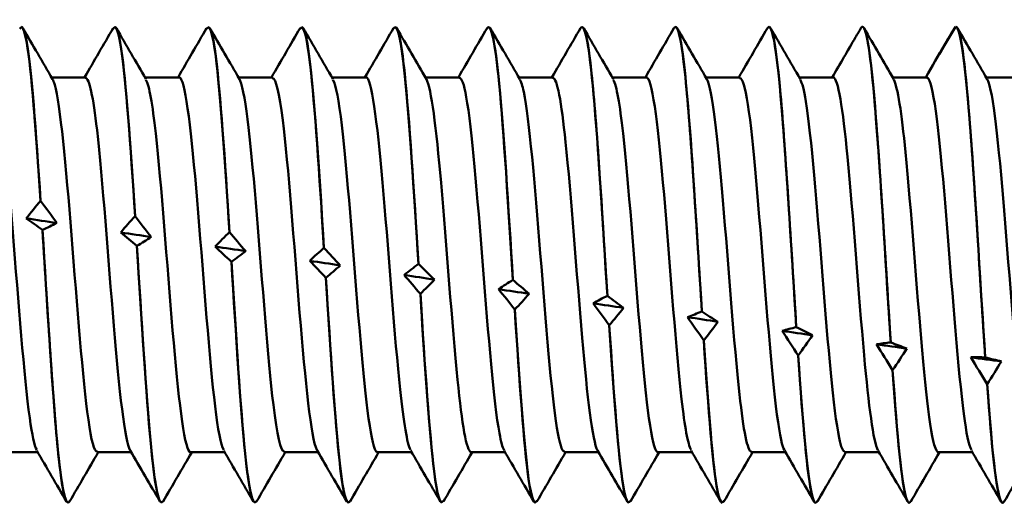
# Model space of a CAD drawing. Units: millimetres. Extents: x 13 to 2638, y -83 to 425.
# Drawn here: x 93 to 104, y 366 to 372 of the extents above; entities that cross this region are included whole.
import ezdxf

# ---------------------------------------------------------------- set-up
doc = ezdxf.new("R2010")
doc.units = ezdxf.units.MM
doc.layers.add('Visible (ANSI)', color=7, linetype='Continuous', lineweight=50)

# ---------------------------------------------------------------- blocks, each defined once
blk = doc.blocks.new('MF12-SS-HT-A15-5.5 x 95')
at = {"layer": 'Visible (ANSI)'}
for p, q in [((45.695, 2.695), (45.695, 2.695)), ((46.753, 2.695), (46.753, 2.695)), ((47.811, 2.695), (47.811, 2.695)), ((48.869, 2.695), (48.869, 2.695)), ((49.927, 2.695), (49.927, 2.695)), ((50.985, 2.695), (50.985, 2.695)), ((52.043, 2.695), (52.043, 2.695)), ((53.101, 2.695), (53.101, 2.695)), ((54.159, 2.695), (54.159, 2.695)), ((55.217, 2.695), (55.217, 2.695)), ((56.275, 2.695), (56.275, 2.695)), ((56.25, 2.666), (56.25, 2.666)), ((46.422, 2.122), (46.037, 2.122)), ((47.48, 2.122), (47.095, 2.122)), ((48.538, 2.122), (48.153, 2.122)), ((49.596, 2.122), (49.211, 2.122)), ((50.654, 2.122), (50.269, 2.122)), ((51.712, 2.122), (51.327, 2.122)), ((52.77, 2.122), (52.385, 2.122)), ((53.828, 2.122), (53.443, 2.122)), ((54.886, 2.122), (54.501, 2.122)), ((55.944, 2.122), (55.559, 2.122)), ((57.002, 2.122), (56.617, 2.122)), ((45.913, 0.725), (45.913, 0.725)), ((46.983, 0.549), (46.983, 0.549)), ((45.935, 0.394), (45.935, 0.394)), ((48.052, 0.371), (48.052, 0.371)), ((47.004, 0.215), (47.004, 0.215)), ((49.121, 0.191), (49.121, 0.191)), ((48.073, 0.034), (48.073, 0.034)), ((50.191, 0.01), (50.191, 0.01)), ((49.143, -0.147), (49.143, -0.147)), ((51.26, -0.171), (51.26, -0.171)), ((50.212, -0.328), (50.212, -0.328)), ((52.329, -0.351), (52.329, -0.351)), ((51.281, -0.507), (51.281, -0.507)), ((53.399, -0.53), (53.399, -0.53)), ((52.351, -0.683), (52.35, -0.683)), ((54.468, -0.706), (54.468, -0.706)), ((53.42, -0.857), (53.42, -0.857)), ((55.537, -0.879), (55.537, -0.879)), ((54.489, -1.026), (54.489, -1.026)), ((56.607, -1.048), (56.607, -1.048)), ((55.558, -1.191), (55.558, -1.191)), ((56.628, -1.351), (56.628, -1.351)), ((45.882, -2.122), (45.496, -2.122)), ((46.94, -2.122), (46.554, -2.122)), ((47.998, -2.122), (47.612, -2.122)), ((49.056, -2.122), (48.67, -2.122)), ((50.114, -2.122), (49.728, -2.122)), ((51.172, -2.122), (50.786, -2.122)), ((52.23, -2.122), (51.844, -2.122)), ((53.288, -2.122), (52.902, -2.122)), ((54.346, -2.122), (53.96, -2.122)), ((55.404, -2.122), (55.018, -2.122)), ((56.462, -2.122), (56.076, -2.122)), ((46.224, -2.695), (46.224, -2.695)), ((47.282, -2.695), (47.282, -2.695)), ((48.34, -2.695), (48.34, -2.695)), ((49.398, -2.695), (49.398, -2.695)), ((50.456, -2.695), (50.456, -2.695)), ((51.514, -2.695), (51.514, -2.695)), ((52.572, -2.695), (52.572, -2.695)), ((53.63, -2.695), (53.63, -2.695)), ((54.688, -2.695), (54.688, -2.695)), ((55.746, -2.695), (55.746, -2.695)), ((56.804, -2.695), (56.804, -2.695))]:
    blk.add_line(p, q, dxfattribs=at)
for points, knots in [([(45.677, 2.671), (45.704, 2.718), (45.73, 2.667), (45.757, 2.511), (45.809, 2.209), (45.861, 1.527), (45.913, 0.725)], [-179.178582, -179.178582, -179.178582, -179.178582, -178.699292, -178.699292, -178.699292, -177.772432, -177.772432, -177.772432, -177.772432]), ([(45.913, 0.725), (45.854, 1.646), (45.794, 2.4), (45.734, 2.622), (45.721, 2.67), (45.708, 2.693), (45.695, 2.692)], [171.489244, 171.489244, 171.489244, 171.489244, 172.553598, 172.553598, 172.553598, 172.787596, 172.787596, 172.787596, 172.787596]), ([(46.735, 2.671), (46.765, 2.723), (46.796, 2.648), (46.827, 2.44), (46.879, 2.086), (46.931, 1.364), (46.983, 0.549)], [-172.895396, -172.895396, -172.895396, -172.895396, -172.34892, -172.34892, -172.34892, -171.42206, -171.42206, -171.42206, -171.42206]), ([(46.983, 0.549), (46.923, 1.485), (46.863, 2.29), (46.804, 2.574), (46.787, 2.654), (46.77, 2.692), (46.753, 2.691)], [165.138872, 165.138872, 165.138872, 165.138872, 166.203226, 166.203226, 166.203226, 166.504411, 166.504411, 166.504411, 166.504411]), ([(47.793, 2.671), (47.827, 2.728), (47.862, 2.625), (47.896, 2.357), (47.948, 1.954), (48, 1.196), (48.052, 0.371)], [-166.612211, -166.612211, -166.612211, -166.612211, -165.998548, -165.998548, -165.998548, -165.071688, -165.071688, -165.071688, -165.071688]), ([(48.052, 0.371), (47.992, 1.318), (47.933, 2.17), (47.873, 2.514), (47.852, 2.633), (47.832, 2.691), (47.811, 2.69)], [158.7885, 158.7885, 158.7885, 158.7885, 159.852854, 159.852854, 159.852854, 160.221225, 160.221225, 160.221225, 160.221225]), ([(48.851, 2.672), (48.889, 2.734), (48.927, 2.596), (48.965, 2.264), (49.017, 1.813), (49.069, 1.021), (49.121, 0.191)], [-160.329026, -160.329026, -160.329026, -160.329026, -159.648176, -159.648176, -159.648176, -158.721315, -158.721315, -158.721315, -158.721315]), ([(49.121, 0.191), (49.062, 1.145), (49.002, 2.04), (48.942, 2.443), (48.918, 2.608), (48.893, 2.69), (48.869, 2.69)], [152.438128, 152.438128, 152.438128, 152.438128, 153.502481, 153.502481, 153.502481, 153.93804, 153.93804, 153.93804, 153.93804]), ([(49.909, 2.673), (49.951, 2.74), (49.993, 2.563), (50.035, 2.161), (50.087, 1.664), (50.139, 0.843), (50.191, 0.01)], [-154.045841, -154.045841, -154.045841, -154.045841, -153.297803, -153.297803, -153.297803, -152.370943, -152.370943, -152.370943, -152.370943]), ([(50.191, 0.01), (50.131, 0.966), (50.071, 1.901), (50.012, 2.362), (49.983, 2.579), (49.955, 2.689), (49.927, 2.69)], [146.087755, 146.087755, 146.087755, 146.087755, 147.152109, 147.152109, 147.152109, 147.654855, 147.654855, 147.654855, 147.654855]), ([(50.967, 2.675), (51.012, 2.747), (51.058, 2.524), (51.104, 2.048), (51.156, 1.507), (51.208, 0.66), (51.26, -0.171)], [-147.762655, -147.762655, -147.762655, -147.762655, -146.947431, -146.947431, -146.947431, -146.020571, -146.020571, -146.020571, -146.020571]), ([(51.26, -0.171), (51.2, 0.783), (51.141, 1.753), (51.081, 2.269), (51.049, 2.545), (51.017, 2.689), (50.985, 2.69)], [139.737383, 139.737383, 139.737383, 139.737383, 140.801737, 140.801737, 140.801737, 141.371669, 141.371669, 141.371669, 141.371669]), ([(52.025, 2.677), (52.074, 2.755), (52.124, 2.481), (52.173, 1.926), (52.225, 1.344), (52.277, 0.474), (52.329, -0.351)], [-141.47947, -141.47947, -141.47947, -141.47947, -140.597059, -140.597059, -140.597059, -139.670199, -139.670199, -139.670199, -139.670199]), ([(52.329, -0.351), (52.27, 0.597), (52.21, 1.597), (52.15, 2.166), (52.114, 2.507), (52.079, 2.688), (52.043, 2.691)], [133.387011, 133.387011, 133.387011, 133.387011, 134.451365, 134.451365, 134.451365, 135.088484, 135.088484, 135.088484, 135.088484]), ([(53.083, 2.678), (53.136, 2.764), (53.189, 2.431), (53.243, 1.795), (53.295, 1.174), (53.347, 0.287), (53.399, -0.53)], [-135.196285, -135.196285, -135.196285, -135.196285, -134.246687, -134.246687, -134.246687, -133.319826, -133.319826, -133.319826, -133.319826]), ([(53.399, -0.53), (53.339, 0.408), (53.279, 1.435), (53.219, 2.054), (53.18, 2.463), (53.14, 2.689), (53.101, 2.692)], [127.036639, 127.036639, 127.036639, 127.036639, 128.100992, 128.100992, 128.100992, 128.805299, 128.805299, 128.805299, 128.805299]), ([(54.141, 2.679), (54.198, 2.774), (54.255, 2.377), (54.312, 1.656), (54.364, 0.999), (54.416, 0.098), (54.468, -0.706)], [-128.913099, -128.913099, -128.913099, -128.913099, -127.896314, -127.896314, -127.896314, -126.969454, -126.969454, -126.969454, -126.969454]), ([(54.468, -0.706), (54.408, 0.217), (54.349, 1.265), (54.289, 1.932), (54.245, 2.415), (54.202, 2.689), (54.159, 2.693)], [120.686266, 120.686266, 120.686266, 120.686266, 121.75062, 121.75062, 121.75062, 122.522113, 122.522113, 122.522113, 122.522113]), ([(55.202, 2.685), (55.262, 2.769), (55.321, 2.302), (55.381, 1.51), (55.433, 0.82), (55.485, -0.092), (55.537, -0.879)], [-122.610296, -122.610296, -122.610296, -122.610296, -121.545942, -121.545942, -121.545942, -120.619082, -120.619082, -120.619082, -120.619082]), ([(55.537, -0.879), (55.478, 0.025), (55.418, 1.09), (55.358, 1.801), (55.311, 2.362), (55.264, 2.691), (55.217, 2.694)], [114.335894, 114.335894, 114.335894, 114.335894, 115.400248, 115.400248, 115.400248, 116.238928, 116.238928, 116.238928, 116.238928]), ([(56.271, 2.694), (56.331, 2.714), (56.391, 2.183), (56.451, 1.356), (56.503, 0.637), (56.555, -0.281), (56.607, -1.048)], [-116.259924, -116.259924, -116.259924, -116.259924, -115.19557, -115.19557, -115.19557, -114.26871, -114.26871, -114.26871, -114.26871]), ([(56.607, -1.048), (56.547, -0.167), (56.487, 0.91), (56.427, 1.663), (56.377, 2.303), (56.326, 2.694), (56.275, 2.695)], [107.985522, 107.985522, 107.985522, 107.985522, 109.049876, 109.049876, 109.049876, 109.955743, 109.955743, 109.955743, 109.955743]), ([(45.87, -2.094), (45.843, -2.05), (45.817, -1.929), (45.79, -1.734), (45.726, -1.272), (45.663, -0.42), (45.599, 0.368), (45.536, 1.155), (45.473, 1.836), (45.409, 2.047), (45.394, 2.097), (45.379, 2.12), (45.364, 2.118)], [176.065754, 176.065754, 176.065754, 176.065754, 176.544067, 176.544067, 176.544067, 177.674109, 177.674109, 177.674109, 178.80364, 178.80364, 178.80364, 179.070781, 179.070781, 179.070781, 179.070781]), ([(47.986, -2.094), (47.954, -2.038), (47.921, -1.871), (47.889, -1.602), (47.825, -1.075), (47.761, -0.184), (47.697, 0.588), (47.634, 1.36), (47.57, 1.973), (47.506, 2.097), (47.498, 2.114), (47.489, 2.122), (47.48, 2.12)], [163.499383, 163.499383, 163.499383, 163.499383, 164.078384, 164.078384, 164.078384, 165.214396, 165.214396, 165.214396, 166.349838, 166.349838, 166.349838, 166.504411, 166.504411, 166.504411, 166.504411]), ([(50.102, -2.096), (50.062, -2.024), (50.023, -1.784), (49.983, -1.41), (49.921, -0.823), (49.858, 0.068), (49.796, 0.797), (49.733, 1.526), (49.671, 2.058), (49.609, 2.116), (49.605, 2.12), (49.6, 2.122), (49.596, 2.122)], [150.933012, 150.933012, 150.933012, 150.933012, 151.640431, 151.640431, 151.640431, 152.752133, 152.752133, 152.752133, 153.86369, 153.86369, 153.86369, 153.93804, 153.93804, 153.93804, 153.93804]), ([(52.218, -2.102), (52.16, -1.998), (52.102, -1.499), (52.044, -0.825), (51.981, -0.099), (51.919, 0.795), (51.856, 1.39), (51.808, 1.848), (51.76, 2.112), (51.712, 2.118)], [138.366642, 138.366642, 138.366642, 138.366642, 139.401819, 139.401819, 139.401819, 140.51519, 140.51519, 140.51519, 141.371669, 141.371669, 141.371669, 141.371669]), ([(53.276, -2.095), (53.241, -2.032), (53.205, -1.835), (53.169, -1.522), (53.107, -0.972), (53.044, -0.092), (52.982, 0.657), (52.919, 1.407), (52.857, 1.99), (52.794, 2.101), (52.786, 2.115), (52.778, 2.122), (52.77, 2.121)], [132.083457, 132.083457, 132.083457, 132.083457, 132.718224, 132.718224, 132.718224, 133.832564, 133.832564, 133.832564, 134.946738, 134.946738, 134.946738, 135.088484, 135.088484, 135.088484, 135.088484]), ([(55.392, -2.1), (55.34, -2.004), (55.288, -1.599), (55.235, -1.021), (55.173, -0.329), (55.11, 0.578), (55.047, 1.223), (54.994, 1.776), (54.94, 2.114), (54.886, 2.12)], [119.517086, 119.517086, 119.517086, 119.517086, 120.449326, 120.449326, 120.449326, 121.565548, 121.565548, 121.565548, 122.522113, 122.522113, 122.522113, 122.522113]), ([(56.45, -2.094), (56.421, -2.046), (56.392, -1.909), (56.364, -1.688), (56.301, -1.21), (56.238, -0.359), (56.175, 0.416), (56.113, 1.191), (56.05, 1.853), (55.987, 2.053), (55.973, 2.099), (55.959, 2.12), (55.944, 2.118)], [113.233901, 113.233901, 113.233901, 113.233901, 113.748215, 113.748215, 113.748215, 114.865523, 114.865523, 114.865523, 115.982647, 115.982647, 115.982647, 116.238928, 116.238928, 116.238928, 116.238928]), ([(46.554, -2.114), (46.521, -2.113), (46.487, -1.993), (46.454, -1.755), (46.39, -1.305), (46.327, -0.457), (46.263, 0.334), (46.2, 1.124), (46.136, 1.817), (46.073, 2.039), (46.065, 2.067), (46.057, 2.088), (46.048, 2.101)], [169.646003, 169.646003, 169.646003, 169.646003, 170.242941, 170.242941, 170.242941, 171.374805, 171.374805, 171.374805, 172.506139, 172.506139, 172.506139, 172.651031, 172.651031, 172.651031, 172.651031]), ([(46.928, -2.103), (46.866, -1.994), (46.804, -1.428), (46.742, -0.689), (46.679, 0.069), (46.615, 0.968), (46.552, 1.525), (46.509, 1.904), (46.465, 2.111), (46.422, 2.116)], [169.782568, 169.782568, 169.782568, 169.782568, 170.886015, 170.886015, 170.886015, 172.01869, 172.01869, 172.01869, 172.787596, 172.787596, 172.787596, 172.787596]), ([(47.612, -2.122), (47.608, -2.122), (47.604, -2.12), (47.599, -2.116), (47.536, -2.054), (47.472, -1.496), (47.408, -0.744), (47.345, 0.008), (47.281, 0.915), (47.217, 1.487), (47.18, 1.819), (47.143, 2.029), (47.106, 2.094)], [163.362818, 163.362818, 163.362818, 163.362818, 163.440345, 163.440345, 163.440345, 164.575497, 164.575497, 164.575497, 165.710087, 165.710087, 165.710087, 166.367846, 166.367846, 166.367846, 166.367846]), ([(48.67, -2.115), (48.63, -2.111), (48.589, -1.928), (48.548, -1.586), (48.486, -1.062), (48.423, -0.194), (48.361, 0.565), (48.298, 1.323), (48.236, 1.936), (48.173, 2.084), (48.17, 2.091), (48.167, 2.097), (48.164, 2.102)], [157.079633, 157.079633, 157.079633, 157.079633, 157.806534, 157.806534, 157.806534, 158.920118, 158.920118, 158.920118, 160.031464, 160.031464, 160.031464, 160.08466, 160.08466, 160.08466, 160.08466]), ([(49.044, -2.103), (49.043, -2.1), (49.041, -2.097), (49.04, -2.094), (48.975, -1.963), (48.911, -1.33), (48.846, -0.543), (48.782, 0.237), (48.718, 1.125), (48.654, 1.638), (48.616, 1.948), (48.577, 2.111), (48.538, 2.114)], [157.216198, 157.216198, 157.216198, 157.216198, 157.241901, 157.241901, 157.241901, 158.391559, 158.391559, 158.391559, 159.532235, 159.532235, 159.532235, 160.221225, 160.221225, 160.221225, 160.221225]), ([(49.728, -2.12), (49.718, -2.121), (49.707, -2.11), (49.697, -2.085), (49.635, -1.939), (49.572, -1.327), (49.51, -0.57), (49.447, 0.188), (49.385, 1.055), (49.323, 1.58), (49.289, 1.861), (49.256, 2.035), (49.222, 2.093)], [150.796447, 150.796447, 150.796447, 150.796447, 150.983956, 150.983956, 150.983956, 152.095437, 152.095437, 152.095437, 153.206774, 153.206774, 153.206774, 153.801475, 153.801475, 153.801475, 153.801475]), ([(50.786, -2.12), (50.735, -2.113), (50.684, -1.81), (50.633, -1.301), (50.571, -0.679), (50.508, 0.22), (50.446, 0.928), (50.391, 1.553), (50.336, 2.001), (50.28, 2.101)], [144.513262, 144.513262, 144.513262, 144.513262, 145.424363, 145.424363, 145.424363, 146.536577, 146.536577, 146.536577, 147.51829, 147.51829, 147.51829, 147.51829]), ([(51.16, -2.097), (51.142, -2.069), (51.125, -2.006), (51.107, -1.907), (51.044, -1.562), (50.982, -0.796), (50.919, -0.009), (50.857, 0.778), (50.795, 1.548), (50.732, 1.899), (50.706, 2.045), (50.68, 2.116), (50.654, 2.115)], [144.649827, 144.649827, 144.649827, 144.649827, 144.967112, 144.967112, 144.967112, 146.079707, 146.079707, 146.079707, 147.192151, 147.192151, 147.192151, 147.654855, 147.654855, 147.654855, 147.654855]), ([(51.844, -2.114), (51.815, -2.115), (51.786, -2.025), (51.757, -1.844), (51.695, -1.454), (51.632, -0.658), (51.57, 0.128), (51.507, 0.914), (51.445, 1.652), (51.382, 1.957), (51.368, 2.028), (51.353, 2.075), (51.338, 2.098)], [138.230077, 138.230077, 138.230077, 138.230077, 138.74789, 138.74789, 138.74789, 139.861021, 139.861021, 139.861021, 140.973996, 140.973996, 140.973996, 141.235104, 141.235104, 141.235104, 141.235104]), ([(52.902, -2.121), (52.896, -2.122), (52.889, -2.117), (52.882, -2.107), (52.82, -2.014), (52.757, -1.447), (52.695, -0.703), (52.632, 0.04), (52.57, 0.924), (52.507, 1.487), (52.47, 1.819), (52.433, 2.029), (52.396, 2.095)], [131.946891, 131.946891, 131.946891, 131.946891, 132.065773, 132.065773, 132.065773, 133.179862, 133.179862, 133.179862, 134.293788, 134.293788, 134.293788, 134.951919, 134.951919, 134.951919, 134.951919]), ([(53.96, -2.117), (53.915, -2.111), (53.87, -1.88), (53.825, -1.468), (53.762, -0.898), (53.699, -0.011), (53.637, 0.73), (53.576, 1.449), (53.515, 1.995), (53.454, 2.102)], [125.663706, 125.663706, 125.663706, 125.663706, 126.470675, 126.470675, 126.470675, 127.585596, 127.585596, 127.585596, 128.668734, 128.668734, 128.668734, 128.668734]), ([(54.334, -2.099), (54.321, -2.079), (54.309, -2.04), (54.296, -1.983), (54.233, -1.701), (54.171, -0.978), (54.108, -0.192), (54.045, 0.594), (53.983, 1.404), (53.92, 1.814), (53.889, 2.014), (53.859, 2.114), (53.828, 2.114)], [125.800271, 125.800271, 125.800271, 125.800271, 126.028677, 126.028677, 126.028677, 127.144025, 127.144025, 127.144025, 128.259203, 128.259203, 128.259203, 128.805299, 128.805299, 128.805299, 128.805299]), ([(55.018, -2.115), (54.996, -2.117), (54.974, -2.066), (54.952, -1.957), (54.889, -1.652), (54.826, -0.911), (54.764, -0.123), (54.701, 0.665), (54.638, 1.462), (54.576, 1.849), (54.555, 1.98), (54.534, 2.062), (54.512, 2.096)], [119.380521, 119.380521, 119.380521, 119.380521, 119.777549, 119.777549, 119.777549, 120.893504, 120.893504, 120.893504, 122.009284, 122.009284, 122.009284, 122.385548, 122.385548, 122.385548, 122.385548]), ([(56.076, -2.122), (56.015, -2.121), (55.953, -1.658), (55.892, -0.967), (55.829, -0.264), (55.766, 0.642), (55.704, 1.274), (55.659, 1.721), (55.615, 2.016), (55.57, 2.097)], [113.097336, 113.097336, 113.097336, 113.097336, 114.195105, 114.195105, 114.195105, 115.311953, 115.311953, 115.311953, 116.102363, 116.102363, 116.102363, 116.102363]), ([(57.134, -2.115), (57.097, -2.112), (57.059, -1.955), (57.021, -1.656), (56.958, -1.161), (56.895, -0.302), (56.832, 0.47), (56.77, 1.241), (56.707, 1.886), (56.644, 2.067), (56.639, 2.082), (56.634, 2.093), (56.628, 2.102)], [106.81415, 106.81415, 106.81415, 106.81415, 107.490147, 107.490147, 107.490147, 108.608106, 108.608106, 108.608106, 109.725877, 109.725877, 109.725877, 109.819178, 109.819178, 109.819178, 109.819178]), ([(45.935, 0.394), (45.994, -0.551), (46.054, -1.559), (46.114, -2.14), (46.15, -2.497), (46.187, -2.688), (46.224, -2.692)], [-177.646855, -177.646855, -177.646855, -177.646855, -176.582502, -176.582502, -176.582502, -175.929189, -175.929189, -175.929189, -175.929189]), ([(46.242, -2.677), (46.192, -2.757), (46.141, -2.469), (46.091, -1.895), (46.039, -1.303), (45.987, -0.429), (45.935, 0.394)], [169.538203, 169.538203, 169.538203, 169.538203, 170.436807, 170.436807, 170.436807, 171.363668, 171.363668, 171.363668, 171.363668]), ([(47.004, 0.215), (47.064, -0.739), (47.123, -1.716), (47.183, -2.245), (47.216, -2.536), (47.249, -2.689), (47.282, -2.691)], [-171.296483, -171.296483, -171.296483, -171.296483, -170.232129, -170.232129, -170.232129, -169.646003, -169.646003, -169.646003, -169.646003]), ([(47.3, -2.675), (47.253, -2.749), (47.207, -2.514), (47.16, -2.02), (47.108, -1.468), (47.056, -0.615), (47.004, 0.215)], [163.255017, 163.255017, 163.255017, 163.255017, 164.086435, 164.086435, 164.086435, 165.013295, 165.013295, 165.013295, 165.013295]), ([(48.073, 0.034), (48.133, -0.922), (48.193, -1.866), (48.252, -2.34), (48.282, -2.571), (48.311, -2.689), (48.34, -2.69)], [-164.946111, -164.946111, -164.946111, -164.946111, -163.881757, -163.881757, -163.881757, -163.362818, -163.362818, -163.362818, -163.362818]), ([(48.358, -2.674), (48.315, -2.742), (48.272, -2.554), (48.229, -2.135), (48.177, -1.627), (48.125, -0.799), (48.073, 0.034)], [156.971832, 156.971832, 156.971832, 156.971832, 157.736063, 157.736063, 157.736063, 158.662923, 158.662923, 158.662923, 158.662923]), ([(49.143, -0.147), (49.202, -1.102), (49.262, -2.007), (49.322, -2.425), (49.347, -2.602), (49.372, -2.69), (49.398, -2.69)], [-158.595739, -158.595739, -158.595739, -158.595739, -157.531385, -157.531385, -157.531385, -157.079633, -157.079633, -157.079633, -157.079633]), ([(49.416, -2.672), (49.377, -2.735), (49.338, -2.589), (49.299, -2.241), (49.247, -1.778), (49.195, -0.979), (49.143, -0.147)], [150.688647, 150.688647, 150.688647, 150.688647, 151.385691, 151.385691, 151.385691, 152.312551, 152.312551, 152.312551, 152.312551]), ([(50.212, -0.328), (50.272, -1.277), (50.331, -2.139), (50.391, -2.498), (50.413, -2.628), (50.434, -2.691), (50.456, -2.69)], [-152.245366, -152.245366, -152.245366, -152.245366, -151.181013, -151.181013, -151.181013, -150.796447, -150.796447, -150.796447, -150.796447]), ([(50.474, -2.671), (50.439, -2.729), (50.403, -2.618), (50.368, -2.336), (50.316, -1.921), (50.264, -1.154), (50.212, -0.328)], [144.405462, 144.405462, 144.405462, 144.405462, 145.035318, 145.035318, 145.035318, 145.962179, 145.962179, 145.962179, 145.962179]), ([(51.281, -0.507), (51.341, -1.446), (51.401, -2.262), (51.46, -2.56), (51.478, -2.649), (51.496, -2.692), (51.514, -2.691)], [-145.894994, -145.894994, -145.894994, -145.894994, -144.83064, -144.83064, -144.83064, -144.513262, -144.513262, -144.513262, -144.513262]), ([(51.532, -2.671), (51.5, -2.724), (51.469, -2.643), (51.437, -2.421), (51.385, -2.055), (51.333, -1.324), (51.281, -0.507)], [138.122276, 138.122276, 138.122276, 138.122276, 138.684946, 138.684946, 138.684946, 139.611806, 139.611806, 139.611806, 139.611806]), ([(52.35, -0.683), (52.41, -1.608), (52.47, -2.374), (52.53, -2.611), (52.544, -2.667), (52.558, -2.693), (52.572, -2.692)], [-139.544622, -139.544622, -139.544622, -139.544622, -138.480268, -138.480268, -138.480268, -138.230077, -138.230077, -138.230077, -138.230077]), ([(52.59, -2.671), (52.562, -2.719), (52.534, -2.663), (52.507, -2.495), (52.455, -2.18), (52.403, -1.489), (52.351, -0.683)], [131.839091, 131.839091, 131.839091, 131.839091, 132.334574, 132.334574, 132.334574, 133.261434, 133.261434, 133.261434, 133.261434]), ([(53.42, -0.857), (53.48, -1.763), (53.539, -2.476), (53.599, -2.65), (53.609, -2.68), (53.62, -2.694), (53.63, -2.693)], [-133.19425, -133.19425, -133.19425, -133.19425, -132.129896, -132.129896, -132.129896, -131.946891, -131.946891, -131.946891, -131.946891]), ([(53.648, -2.671), (53.624, -2.714), (53.6, -2.679), (53.576, -2.558), (53.524, -2.295), (53.472, -1.646), (53.42, -0.857)], [125.555906, 125.555906, 125.555906, 125.555906, 125.984202, 125.984202, 125.984202, 126.911062, 126.911062, 126.911062, 126.911062]), ([(54.489, -1.026), (54.549, -1.91), (54.609, -2.566), (54.668, -2.677), (54.675, -2.689), (54.681, -2.695), (54.688, -2.694)], [-126.843877, -126.843877, -126.843877, -126.843877, -125.779524, -125.779524, -125.779524, -125.663706, -125.663706, -125.663706, -125.663706]), ([(54.706, -2.672), (54.686, -2.71), (54.665, -2.69), (54.645, -2.609), (54.593, -2.4), (54.541, -1.796), (54.489, -1.026)], [119.27272, 119.27272, 119.27272, 119.27272, 119.633829, 119.633829, 119.633829, 120.56069, 120.56069, 120.56069, 120.56069]), ([(55.558, -1.191), (55.618, -2.049), (55.678, -2.645), (55.738, -2.692), (55.74, -2.694), (55.743, -2.695), (55.746, -2.695)], [-120.493505, -120.493505, -120.493505, -120.493505, -119.429151, -119.429151, -119.429151, -119.380521, -119.380521, -119.380521, -119.380521]), ([(55.764, -2.674), (55.748, -2.705), (55.731, -2.697), (55.715, -2.648), (55.662, -2.494), (55.61, -1.938), (55.558, -1.191)], [112.989535, 112.989535, 112.989535, 112.989535, 113.283457, 113.283457, 113.283457, 114.210317, 114.210317, 114.210317, 114.210317]), ([(56.822, -2.676), (56.809, -2.699), (56.797, -2.7), (56.784, -2.676), (56.732, -2.577), (56.68, -2.071), (56.628, -1.351)], [106.70635, 106.70635, 106.70635, 106.70635, 106.933085, 106.933085, 106.933085, 107.859945, 107.859945, 107.859945, 107.859945])]:
    blk.add_open_spline(points, degree=3, knots=knots, dxfattribs=at)
for points in [[(45.713, 2.679), (45.825, 2.487), (45.936, 2.295), (46.048, 2.103)], [(46.411, 2.122), (46.519, 2.308), (46.627, 2.494), (46.735, 2.679)], [(46.771, 2.679), (46.883, 2.487), (46.994, 2.295), (47.106, 2.103)], [(47.469, 2.122), (47.577, 2.308), (47.685, 2.494), (47.793, 2.679)], [(47.829, 2.679), (47.941, 2.487), (48.052, 2.295), (48.164, 2.103)], [(48.527, 2.122), (48.635, 2.308), (48.743, 2.494), (48.851, 2.679)], [(48.887, 2.679), (48.999, 2.487), (49.11, 2.295), (49.222, 2.103)], [(49.585, 2.122), (49.693, 2.308), (49.801, 2.494), (49.909, 2.679)], [(49.945, 2.679), (50.057, 2.487), (50.168, 2.295), (50.28, 2.103)], [(50.643, 2.122), (50.751, 2.308), (50.859, 2.494), (50.967, 2.679)], [(51.003, 2.679), (51.115, 2.487), (51.226, 2.295), (51.338, 2.103)], [(51.701, 2.122), (51.809, 2.308), (51.917, 2.494), (52.025, 2.679)], [(52.061, 2.679), (52.173, 2.487), (52.284, 2.295), (52.396, 2.103)], [(52.759, 2.122), (52.867, 2.308), (52.975, 2.494), (53.083, 2.679)], [(53.119, 2.679), (53.231, 2.487), (53.342, 2.295), (53.454, 2.103)], [(53.817, 2.122), (53.925, 2.308), (54.033, 2.494), (54.141, 2.679)], [(54.177, 2.679), (54.289, 2.487), (54.4, 2.295), (54.512, 2.103)], [(55.202, 2.685), (55.181, 2.648), (55.16, 2.612), (55.138, 2.576)], [(55.235, 2.679), (55.347, 2.487), (55.458, 2.295), (55.57, 2.103)], [(56.271, 2.694), (56.21, 2.594), (56.149, 2.492), (56.089, 2.389)], [(56.293, 2.679), (56.405, 2.487), (56.516, 2.295), (56.628, 2.103)], [(54.875, 2.122), (54.963, 2.273), (55.051, 2.425), (55.138, 2.576)], [(56.089, 2.389), (56.141, 2.481), (56.195, 2.574), (56.25, 2.666)], [(56.25, 2.666), (56.251, 2.665), (56.252, 2.664), (56.252, 2.663)], [(55.933, 2.122), (56.004, 2.246), (56.076, 2.369), (56.148, 2.492)], [(45.752, 0.525), (45.804, 0.593), (45.859, 0.66), (45.913, 0.725)], [(45.913, 0.725), (45.975, 0.641), (46.036, 0.557), (46.096, 0.474)], [(45.935, 0.394), (45.873, 0.439), (45.812, 0.483), (45.752, 0.525)], [(46.096, 0.474), (45.981, 0.491), (45.867, 0.508), (45.752, 0.525)], [(46.096, 0.474), (46.044, 0.446), (45.989, 0.42), (45.935, 0.394)], [(46.821, 0.366), (46.874, 0.429), (46.928, 0.49), (46.983, 0.549)], [(46.983, 0.549), (47.044, 0.47), (47.105, 0.392), (47.166, 0.315)], [(47.004, 0.215), (46.943, 0.266), (46.882, 0.317), (46.821, 0.366)], [(47.166, 0.315), (47.051, 0.332), (46.936, 0.349), (46.821, 0.366)], [(47.89, 0.206), (47.943, 0.263), (47.997, 0.318), (48.052, 0.371)], [(48.052, 0.371), (48.113, 0.298), (48.174, 0.226), (48.235, 0.155)], [(47.166, 0.315), (47.113, 0.28), (47.059, 0.247), (47.004, 0.215)], [(48.073, 0.034), (48.012, 0.092), (47.951, 0.15), (47.89, 0.206)], [(48.235, 0.155), (48.12, 0.172), (48.005, 0.189), (47.89, 0.206)], [(48.235, 0.155), (48.182, 0.113), (48.128, 0.073), (48.073, 0.034)], [(48.96, 0.045), (49.012, 0.095), (49.067, 0.144), (49.121, 0.191)], [(49.121, 0.191), (49.183, 0.124), (49.244, 0.058), (49.304, -0.007)], [(49.143, -0.147), (49.081, -0.082), (49.02, -0.018), (48.96, 0.045)], [(49.304, -0.007), (49.189, 0.011), (49.075, 0.028), (48.96, 0.045)], [(50.029, -0.116), (50.082, -0.073), (50.136, -0.031), (50.191, 0.01)], [(50.191, 0.01), (50.252, -0.05), (50.313, -0.11), (50.373, -0.168)], [(49.304, -0.007), (49.252, -0.055), (49.197, -0.102), (49.143, -0.147)], [(50.212, -0.328), (50.151, -0.256), (50.09, -0.185), (50.029, -0.116)], [(50.373, -0.168), (50.259, -0.15), (50.144, -0.133), (50.029, -0.116)], [(50.373, -0.168), (50.321, -0.222), (50.267, -0.276), (50.212, -0.328)], [(51.098, -0.276), (51.151, -0.24), (51.205, -0.205), (51.26, -0.171)], [(51.26, -0.171), (51.321, -0.224), (51.382, -0.277), (51.443, -0.328)], [(51.281, -0.507), (51.22, -0.429), (51.159, -0.352), (51.098, -0.276)], [(51.443, -0.328), (51.328, -0.311), (51.213, -0.294), (51.098, -0.276)], [(51.443, -0.328), (51.39, -0.389), (51.336, -0.448), (51.281, -0.507)], [(52.168, -0.436), (52.22, -0.406), (52.274, -0.378), (52.329, -0.351)], [(52.35, -0.683), (52.289, -0.6), (52.228, -0.517), (52.168, -0.436)], [(52.512, -0.487), (52.397, -0.47), (52.283, -0.453), (52.168, -0.436)], [(52.329, -0.351), (52.391, -0.398), (52.452, -0.443), (52.512, -0.487)], [(52.512, -0.487), (52.46, -0.554), (52.405, -0.619), (52.351, -0.683)], [(53.237, -0.593), (53.29, -0.571), (53.344, -0.55), (53.399, -0.53)], [(53.399, -0.53), (53.46, -0.569), (53.521, -0.607), (53.581, -0.644)], [(53.42, -0.857), (53.359, -0.768), (53.298, -0.68), (53.237, -0.593)], [(53.581, -0.644), (53.467, -0.627), (53.352, -0.61), (53.237, -0.593)], [(53.581, -0.644), (53.529, -0.716), (53.475, -0.787), (53.42, -0.857)], [(54.306, -0.748), (54.359, -0.733), (54.413, -0.719), (54.468, -0.706)], [(54.489, -1.026), (54.428, -0.933), (54.367, -0.84), (54.306, -0.748)], [(54.651, -0.797), (54.536, -0.781), (54.421, -0.765), (54.306, -0.748)], [(54.468, -0.706), (54.529, -0.738), (54.59, -0.768), (54.651, -0.797)], [(54.651, -0.797), (54.598, -0.875), (54.544, -0.951), (54.489, -1.026)], [(55.376, -0.9), (55.428, -0.891), (55.482, -0.885), (55.537, -0.879)], [(55.537, -0.879), (55.599, -0.903), (55.66, -0.926), (55.72, -0.948)], [(55.558, -1.191), (55.497, -1.093), (55.436, -0.996), (55.376, -0.9)], [(55.72, -0.948), (55.605, -0.932), (55.49, -0.916), (55.376, -0.9)], [(55.72, -0.948), (55.667, -1.03), (55.613, -1.111), (55.558, -1.191)], [(56.445, -1.047), (56.498, -1.046), (56.552, -1.046), (56.607, -1.048)], [(56.628, -1.351), (56.566, -1.249), (56.505, -1.148), (56.445, -1.047)], [(56.789, -1.093), (56.675, -1.078), (56.56, -1.063), (56.445, -1.047)], [(56.607, -1.048), (56.668, -1.065), (56.729, -1.08), (56.789, -1.093)], [(56.789, -1.093), (56.737, -1.18), (56.683, -1.266), (56.628, -1.351)], [(56.628, -1.351), (56.686, -2.164), (56.745, -2.694), (56.804, -2.695)], [(46.206, -2.679), (46.094, -2.487), (45.982, -2.295), (45.87, -2.103)], [(47.264, -2.679), (47.152, -2.487), (47.04, -2.295), (46.928, -2.103)], [(48.322, -2.679), (48.21, -2.487), (48.098, -2.295), (47.986, -2.103)], [(49.38, -2.679), (49.268, -2.487), (49.156, -2.295), (49.044, -2.103)], [(50.438, -2.679), (50.326, -2.487), (50.214, -2.295), (50.102, -2.103)], [(51.496, -2.679), (51.384, -2.487), (51.272, -2.295), (51.16, -2.103)], [(52.554, -2.679), (52.442, -2.487), (52.33, -2.295), (52.218, -2.103)], [(53.612, -2.679), (53.5, -2.487), (53.388, -2.295), (53.276, -2.103)], [(54.67, -2.679), (54.558, -2.487), (54.446, -2.295), (54.334, -2.103)], [(55.728, -2.679), (55.616, -2.487), (55.504, -2.295), (55.392, -2.103)], [(56.786, -2.679), (56.674, -2.487), (56.562, -2.295), (56.45, -2.103)], [(46.566, -2.122), (46.458, -2.308), (46.35, -2.494), (46.242, -2.679)], [(47.624, -2.122), (47.516, -2.308), (47.408, -2.494), (47.3, -2.679)], [(48.682, -2.122), (48.574, -2.308), (48.466, -2.494), (48.358, -2.679)], [(49.74, -2.122), (49.632, -2.308), (49.524, -2.494), (49.416, -2.679)], [(50.798, -2.122), (50.69, -2.308), (50.582, -2.494), (50.474, -2.679)], [(51.856, -2.122), (51.748, -2.308), (51.64, -2.494), (51.532, -2.679)], [(52.914, -2.122), (52.806, -2.308), (52.698, -2.494), (52.59, -2.679)], [(53.972, -2.122), (53.864, -2.308), (53.756, -2.494), (53.648, -2.679)], [(55.03, -2.122), (54.922, -2.308), (54.814, -2.494), (54.706, -2.679)], [(56.088, -2.122), (55.98, -2.308), (55.872, -2.494), (55.764, -2.679)], [(57.146, -2.122), (57.038, -2.308), (56.93, -2.494), (56.822, -2.679)]]:
    blk.add_open_spline(points, degree=3, dxfattribs=at)

msp = doc.modelspace()

# ---------------------------------------------------------------- block references
msp.add_blockref('MF12-SS-HT-A15-5.5 x 95', (47.468, 369.151))

doc.saveas('drawing.dxf')
